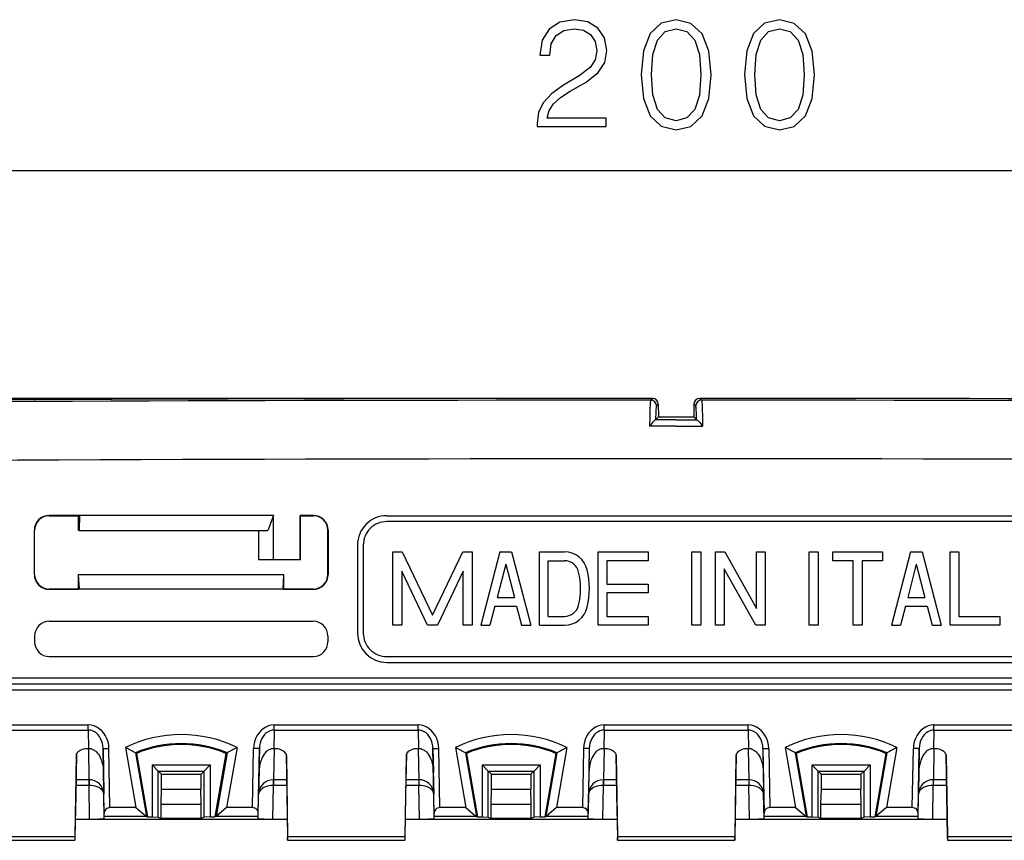
# Model space of a CAD drawing. Extents: x 0 to 420, y 0 to 297.
# Drawn here: x 122 to 145, y 142 to 161 of the extents above; entities that cross this region are included whole.
import ezdxf

# ---------------------------------------------------------------- set-up
doc = ezdxf.new("R2010")
doc.units = 0
doc.layers.get('0').update_dxf_attribs({"linetype": 'CONTINUOUS'})

msp = doc.modelspace()

# ---------------------------------------------------------------- linework, layer by layer
at = {"color": 7}
for p, q in [((72.68428, 157.590805), (202.153915, 157.590805)), ((136.880905, 152.416016), (64.32888, 152.416016)), ((136.840363, 152.374817), (136.880859, 152.416016)), ((136.973618, 152.243896), (137.014099, 152.285095)), ((137.014099, 152.285095), (137.019104, 151.999405)), ((137.824081, 152.285095), (137.819092, 151.999405)), ((137.864563, 152.243896), (137.824081, 152.285095)), ((137.997833, 152.374817), (137.957336, 152.416016)), ((136.952301, 151.931427), (137.019104, 151.999405)), ((137.019104, 151.999405), (137.819092, 151.999405)), ((137.885895, 151.931427), (137.819092, 151.999405)), ((137.419098, 151.782196), (136.816284, 151.782227)), ((137.419098, 151.930359), (136.949738, 151.930359)), ((136.952042, 151.931259), (136.950073, 151.93045)), ((137.419098, 151.930359), (137.888443, 151.930359)), ((137.419098, 151.782196), (138.021912, 151.782227)), ((137.886139, 151.931259), (137.888123, 151.93045)), ((123.169044, 149.749405), (123.163223, 149.755219)), ((123.853233, 149.755219), (123.163223, 149.755219)), ((123.169044, 149.749405), (123.835762, 149.749405)), ((123.853233, 149.755219), (123.835762, 149.749405)), ((123.835762, 149.416077), (123.835762, 149.749405)), ((123.853233, 149.755219), (123.846245, 149.416077)), ((128.269104, 149.755219), (123.853233, 149.755219)), ((128.269104, 149.755219), (128.135757, 149.416077)), ((128.269104, 148.752319), (128.269104, 149.755219)), ((128.878571, 149.749405), (128.869843, 149.755219)), ((128.869843, 148.752319), (128.869843, 149.755219)), ((129.174957, 149.755219), (128.869843, 149.755219)), ((128.878571, 148.749405), (128.878571, 149.749405)), ((128.878571, 149.749405), (129.169144, 149.749405)), ((129.169144, 149.749405), (129.174957, 149.755219)), ((130.841583, 149.749405), (167.016815, 149.749405)), ((167.016815, 149.616074), (130.841583, 149.616074)), ((122.835762, 149.416122), (122.829941, 149.421936)), ((122.829941, 148.410202), (122.829941, 149.421936)), ((122.835762, 148.416016), (122.835762, 149.416122)), ((123.846245, 149.416077), (123.835762, 149.416077)), ((123.846245, 149.416077), (128.135757, 149.416077)), ((127.93576, 148.749405), (127.93576, 149.416077)), ((129.502426, 149.416122), (129.50824, 149.421936)), ((129.502426, 148.416016), (129.502426, 149.416122)), ((129.50824, 149.421936), (129.50824, 148.410202)), ((130.174911, 149.082733), (130.174911, 147.082733)), ((130.308243, 149.082733), (130.308243, 147.082733)), ((130.980469, 147.259552), (130.980469, 148.926208)), ((130.980469, 148.926208), (131.191391, 148.926208)), ((131.191391, 148.926208), (131.880463, 147.490631)), ((131.880463, 147.490631), (132.569534, 148.926208)), ((132.569534, 148.926208), (132.780457, 148.926208)), ((132.780457, 148.926208), (132.780457, 147.259552)), ((133.413788, 148.926208), (132.980469, 147.259552)), ((133.413788, 148.926208), (133.680466, 148.926208)), ((133.680466, 148.926208), (134.1138, 147.259552)), ((134.313797, 147.259552), (134.313797, 148.926208)), ((134.313797, 148.926208), (134.878784, 148.926208)), ((135.647125, 147.259552), (135.647125, 148.926208)), ((135.647125, 148.926208), (136.780457, 148.926208)), ((136.780457, 148.926208), (136.780457, 148.726212)), ((137.780457, 147.259552), (137.780457, 148.926208)), ((137.780457, 148.926208), (137.980469, 148.926208)), ((137.980469, 148.926208), (137.980469, 147.259552)), ((138.313797, 147.259552), (138.313797, 148.926208)), ((138.313797, 148.926208), (138.528412, 148.926208)), ((138.528412, 148.926208), (139.247131, 147.642776)), ((139.247131, 147.642776), (139.247131, 148.926208)), ((139.247131, 148.926208), (139.447128, 148.926208)), ((139.447128, 148.926208), (139.447128, 147.259552)), ((140.447128, 147.259552), (140.447128, 148.926208)), ((140.447128, 148.926208), (140.647125, 148.926208)), ((140.647125, 148.926208), (140.647125, 147.259552)), ((140.980469, 148.726212), (140.980469, 148.926208)), ((140.980469, 148.926208), (142.1138, 148.926208)), ((142.1138, 148.926208), (142.1138, 148.726212)), ((142.747131, 148.926208), (142.313797, 147.259537)), ((142.747131, 148.926208), (143.013794, 148.926208)), ((143.013794, 148.926208), (143.447128, 147.259537)), ((143.647125, 147.259552), (143.647125, 148.926208)), ((143.647125, 148.926208), (143.847137, 148.926208)), ((143.847137, 148.926208), (143.847137, 147.459534)), ((127.93576, 148.749405), (128.269104, 148.752319)), ((128.878571, 148.749405), (127.93576, 148.749405)), ((128.269104, 148.752319), (128.869843, 148.752319)), ((128.878571, 148.749405), (128.869843, 148.752319)), ((133.547134, 148.644226), (133.351776, 147.892883)), ((133.547134, 148.644226), (133.742477, 147.892883)), ((134.513794, 147.459534), (134.513794, 148.726212)), ((134.513794, 148.726212), (134.878784, 148.726212)), ((135.847137, 148.726212), (135.847137, 148.192871)), ((136.780457, 148.726212), (135.847137, 148.726212)), ((141.447128, 148.726212), (140.980469, 148.726212)), ((141.447128, 147.259552), (141.447128, 148.726212)), ((142.1138, 148.726212), (141.647125, 148.726212)), ((141.647125, 148.726212), (141.647125, 147.259552)), ((142.880463, 148.644226), (142.68512, 147.892883)), ((142.880463, 148.644226), (143.075806, 147.892883)), ((122.835762, 148.416016), (122.829941, 148.410202)), ((123.835762, 148.416077), (128.502426, 148.416077)), ((123.853233, 148.07692), (123.835762, 148.416077)), ((123.835762, 148.082733), (123.835762, 148.416077)), ((128.484955, 148.07692), (128.502426, 148.416077)), ((128.502426, 148.082733), (128.502426, 148.416077)), ((129.502426, 148.416016), (129.50824, 148.410202)), ((131.769531, 147.259552), (131.180466, 148.486786)), ((131.180466, 148.486786), (131.180466, 147.259552)), ((132.58046, 148.486786), (131.991394, 147.259552)), ((132.58046, 147.259552), (132.58046, 148.486786)), ((139.232513, 147.259552), (138.513794, 148.542969)), ((138.513794, 148.542969), (138.513794, 147.259552)), ((135.847137, 148.192871), (136.780457, 148.192871)), ((136.780457, 148.192871), (136.780457, 147.992874)), ((123.169044, 148.082733), (123.163223, 148.07692)), ((123.853233, 148.07692), (123.163223, 148.07692)), ((123.169044, 148.082733), (123.835762, 148.082733)), ((123.853233, 148.07692), (123.835762, 148.082733)), ((128.484955, 148.07692), (123.853233, 148.07692)), ((128.484955, 148.07692), (128.502426, 148.082733)), ((129.174957, 148.07692), (128.484955, 148.07692)), ((128.502426, 148.082733), (129.169144, 148.082733)), ((129.169144, 148.082733), (129.174957, 148.07692)), ((136.780457, 147.992874), (135.847137, 147.992874)), ((135.847137, 147.992874), (135.847137, 147.459534)), ((133.351776, 147.892883), (133.742477, 147.892883)), ((142.68512, 147.892883), (143.075806, 147.892883)), ((133.299774, 147.692871), (133.187103, 147.259552)), ((133.299774, 147.692871), (133.794479, 147.692871)), ((133.794479, 147.692871), (133.90715, 147.259552)), ((142.633118, 147.692871), (142.520447, 147.259537)), ((142.633118, 147.692871), (143.127808, 147.692871)), ((143.127808, 147.692871), (143.240479, 147.259537)), ((123.169044, 147.349396), (129.169144, 147.349396)), ((134.513794, 147.459534), (134.878784, 147.459534)), ((135.847137, 147.459534), (136.780457, 147.459534)), ((136.780457, 147.459534), (136.780457, 147.259552)), ((143.847137, 147.459534), (144.780457, 147.459534)), ((144.780457, 147.459534), (144.780457, 147.259552)), ((131.180466, 147.259537), (130.980469, 147.259537)), ((131.991394, 147.259537), (131.769531, 147.259537)), ((132.780457, 147.259552), (132.58046, 147.259552)), ((132.980469, 147.259552), (133.187103, 147.259552)), ((133.90715, 147.259552), (134.1138, 147.259552)), ((134.313797, 147.259552), (134.878784, 147.259552)), ((136.780457, 147.259552), (135.647125, 147.259552)), ((137.980469, 147.259552), (137.780457, 147.259552)), ((138.513794, 147.259552), (138.313797, 147.259552)), ((139.447128, 147.259552), (139.232513, 147.259552)), ((140.647125, 147.259552), (140.447128, 147.259552)), ((141.647125, 147.259552), (141.447128, 147.259552)), ((142.313797, 147.259537), (142.520447, 147.259537)), ((143.240479, 147.259537), (143.447128, 147.259537)), ((144.780457, 147.259552), (143.647125, 147.259552)), ((122.835762, 147.016113), (122.835762, 146.88269)), ((129.502426, 147.016113), (129.502426, 146.88269)), ((123.169044, 146.549408), (129.169144, 146.549408)), ((130.841583, 146.549408), (167.016815, 146.549408)), ((130.841583, 146.416077), (167.016815, 146.416077)), ((105.670845, 146.064545), (137.419098, 146.064545)), ((137.419098, 146.064545), (169.167343, 146.064545)), ((137.419098, 145.785034), (105.102577, 145.785034)), ((137.419098, 145.918365), (105.648399, 145.918365)), ((105.670845, 145.931244), (137.419098, 145.931244)), ((137.419098, 145.931244), (169.167343, 145.931244)), ((169.189789, 145.918365), (137.419098, 145.918365)), ((169.735611, 145.785034), (137.419098, 145.785034)), ((120.781662, 144.993042), (124.056526, 144.993042)), ((120.781662, 144.877579), (124.056526, 144.877579)), ((124.056526, 144.877579), (124.056526, 144.993042)), ((124.056526, 144.877579), (124.063805, 144.454193)), ((128.281662, 144.877579), (128.274384, 144.454193)), ((128.281662, 144.993042), (131.556519, 144.993042)), ((128.281662, 144.877579), (128.281662, 144.993042)), ((128.281662, 144.877579), (131.556519, 144.877579)), ((131.556519, 144.877579), (131.556519, 144.993042)), ((131.556519, 144.877579), (131.563812, 144.454193)), ((135.781662, 144.877579), (135.774384, 144.454193)), ((135.781662, 144.993042), (139.056519, 144.993042)), ((135.781662, 144.877579), (135.781662, 144.993042)), ((135.781662, 144.877579), (139.056519, 144.877579)), ((139.056519, 144.877579), (139.056519, 144.993042)), ((139.056519, 144.877579), (139.063812, 144.454193)), ((143.281662, 144.877579), (143.274384, 144.454193)), ((143.281662, 144.993042), (146.556519, 144.993042)), ((143.281662, 144.877579), (143.281662, 144.993042)), ((143.281662, 144.877579), (146.556519, 144.877579)), ((124.063805, 144.454193), (124.049057, 144.454193)), ((124.058167, 144.454193), (124.070465, 143.749405)), ((124.390656, 144.494125), (124.390617, 144.498291)), ((124.39212, 144.460052), (124.525436, 144.462372)), ((124.39212, 144.460052), (124.40139, 143.921143)), ((124.417908, 142.982758), (124.39212, 144.460052)), ((124.548935, 143.116058), (124.525436, 144.462372)), ((124.900314, 144.481842), (125.13665, 143.116058)), ((127.437881, 144.481842), (127.201538, 143.116058)), ((127.789253, 143.116058), (127.812752, 144.462372)), ((127.946068, 144.460052), (127.812752, 144.462372)), ((127.92028, 142.982758), (127.946068, 144.460052)), ((127.946068, 144.460052), (127.936798, 143.921143)), ((128.280029, 144.454193), (128.267731, 143.749405)), ((128.289139, 144.454193), (128.274384, 144.454193)), ((131.563812, 144.454193), (131.549057, 144.454193)), ((131.558167, 144.454193), (131.570465, 143.749405)), ((131.890656, 144.494125), (131.890625, 144.498291)), ((131.89212, 144.460052), (132.025436, 144.462372)), ((131.89212, 144.460052), (131.901398, 143.921143)), ((131.917908, 142.982758), (131.89212, 144.460052)), ((132.048935, 143.116058), (132.025436, 144.462372)), ((132.400314, 144.481842), (132.636658, 143.116058)), ((134.937881, 144.481842), (134.701538, 143.116058)), ((135.312744, 144.462372), (135.289246, 143.116058)), ((135.446075, 144.460052), (135.312744, 144.462372)), ((135.446075, 144.460052), (135.420288, 142.982758)), ((135.446075, 144.460052), (135.436798, 143.921143)), ((135.780029, 144.454193), (135.767731, 143.749405)), ((135.789139, 144.454193), (135.774384, 144.454193)), ((139.063812, 144.454193), (139.049057, 144.454193)), ((139.058167, 144.454193), (139.070465, 143.749405)), ((139.390656, 144.494125), (139.390625, 144.498291)), ((139.39212, 144.460052), (139.525436, 144.462372)), ((139.39212, 144.460052), (139.401398, 143.921143)), ((139.39212, 144.460052), (139.417908, 142.982758)), ((139.525436, 144.462372), (139.548935, 143.116058)), ((139.900314, 144.481842), (140.136658, 143.116058)), ((142.437881, 144.481842), (142.201538, 143.116058)), ((142.789246, 143.116058), (142.812744, 144.462372)), ((142.946075, 144.460052), (142.812744, 144.462372)), ((142.920288, 142.982758), (142.946075, 144.460052)), ((142.946075, 144.460052), (142.936798, 143.921143)), ((143.280029, 144.454193), (143.267731, 143.749405)), ((143.289139, 144.454193), (143.274384, 144.454193)), ((123.779655, 144.299988), (123.752426, 142.461563)), ((123.787178, 144.335052), (123.771111, 143.416077)), ((125.127701, 144.361572), (125.378143, 142.914291)), ((125.152428, 144.347992), (125.127701, 144.361572)), ((125.152428, 144.347992), (125.402428, 142.903259)), ((127.18576, 144.347992), (126.93576, 142.903259)), ((127.210487, 144.361572), (126.960045, 142.914291)), ((127.18576, 144.347992), (127.210487, 144.361572)), ((128.55101, 144.335052), (128.567078, 143.416077)), ((128.558533, 144.299988), (128.585754, 142.461563)), ((131.279663, 144.299988), (131.252426, 142.461563)), ((131.28717, 144.335052), (131.271118, 143.416077)), ((132.627701, 144.361572), (132.878143, 142.914291)), ((132.652435, 144.347992), (132.627701, 144.361572)), ((132.652435, 144.347992), (132.902435, 142.903259)), ((134.68576, 144.347992), (134.43576, 142.903259)), ((134.71048, 144.361572), (134.460052, 142.914291)), ((134.68576, 144.347992), (134.71048, 144.361572)), ((136.05101, 144.335052), (136.067078, 143.416077)), ((136.058533, 144.299988), (136.085754, 142.461563)), ((138.779663, 144.299988), (138.752426, 142.461563)), ((138.78717, 144.335052), (138.771118, 143.416077)), ((140.127701, 144.361572), (140.378143, 142.914291)), ((140.152435, 144.347992), (140.127701, 144.361572)), ((140.152435, 144.347992), (140.402435, 142.903259)), ((142.18576, 144.347992), (141.93576, 142.903259)), ((142.21048, 144.361572), (141.960052, 142.914291)), ((142.18576, 144.347992), (142.21048, 144.361572)), ((143.55101, 144.335052), (143.567078, 143.416077)), ((143.558533, 144.299988), (143.585754, 142.461563)), ((124.39991, 143.963501), (124.409363, 143.42189)), ((125.508377, 144.085129), (125.508377, 142.903259)), ((125.508377, 144.085129), (126.829819, 144.085129)), ((125.508377, 144.085129), (125.646423, 143.947083)), ((125.646423, 142.9021), (125.646423, 143.947083)), ((125.646423, 143.947083), (125.719772, 143.873718)), ((125.646423, 143.947083), (126.691772, 143.947083)), ((126.691772, 143.947083), (126.618416, 143.873718)), ((126.829819, 144.085129), (126.691772, 143.947083)), ((126.691772, 142.9021), (126.691772, 143.947083)), ((126.829819, 144.085129), (126.829819, 142.903259)), ((127.938278, 143.963287), (127.928833, 143.42189)), ((131.899902, 143.963501), (131.909363, 143.42189)), ((133.008377, 144.085129), (133.008377, 142.903259)), ((133.008377, 144.085129), (134.329819, 144.085129)), ((133.008377, 144.085129), (133.146423, 143.947083)), ((133.146423, 142.9021), (133.146423, 143.947083)), ((133.146423, 143.947083), (133.219772, 143.873718)), ((133.146423, 143.947083), (134.191772, 143.947083)), ((134.191772, 143.947083), (134.118408, 143.873718)), ((134.329819, 144.085129), (134.191772, 143.947083)), ((134.191772, 142.9021), (134.191772, 143.947083)), ((134.329819, 144.085129), (134.329819, 142.903259)), ((135.438278, 143.963287), (135.428833, 143.42189)), ((139.399902, 143.963501), (139.409363, 143.42189)), ((140.508377, 144.085129), (140.508377, 142.903259)), ((140.508377, 144.085129), (141.829819, 144.085129)), ((140.508377, 144.085129), (140.646423, 143.947083)), ((140.646423, 142.9021), (140.646423, 143.947083)), ((140.646423, 143.947083), (140.719772, 143.873718)), ((140.646423, 143.947083), (141.691772, 143.947083)), ((141.691772, 143.947083), (141.618408, 143.873718)), ((141.829819, 144.085129), (141.691772, 143.947083)), ((141.691772, 142.9021), (141.691772, 143.947083)), ((141.829819, 144.085129), (141.829819, 142.903259)), ((142.938278, 143.963287), (142.928833, 143.42189)), ((124.070465, 143.749405), (123.776939, 143.749405)), ((124.072502, 143.749405), (124.072502, 143.616058)), ((125.719772, 143.873718), (126.618416, 143.873718)), ((128.561249, 143.749405), (128.262161, 143.749405)), ((128.265686, 143.749405), (128.265686, 143.616058)), ((131.570465, 143.749405), (131.276947, 143.749405)), ((131.57251, 143.749405), (131.57251, 143.616058)), ((133.219772, 143.873718), (134.118408, 143.873718)), ((136.061249, 143.749405), (135.762161, 143.749405)), ((135.765686, 143.749405), (135.765686, 143.616058)), ((139.076035, 143.749405), (138.776947, 143.749405)), ((139.07251, 143.749405), (139.07251, 143.616058)), ((140.719772, 143.873718), (141.618408, 143.873718)), ((143.265686, 143.749405), (143.265686, 143.616058)), ((143.561249, 143.749405), (143.267731, 143.749405)), ((124.072502, 143.616058), (123.774612, 143.616058)), ((124.078262, 143.616104), (124.072502, 143.616058)), ((124.085762, 142.856293), (124.072502, 143.616058)), ((125.712463, 143.191071), (125.721504, 143.536407)), ((125.721504, 143.536407), (126.616684, 143.536407)), ((126.625732, 143.191071), (126.616684, 143.536407)), ((128.252426, 142.856293), (128.265686, 143.616058)), ((128.265686, 143.616058), (128.259918, 143.616104)), ((128.563583, 143.616058), (128.265686, 143.616058)), ((131.57251, 143.616058), (131.274612, 143.616058)), ((131.578262, 143.616104), (131.57251, 143.616058)), ((131.585754, 142.856293), (131.57251, 143.616058)), ((133.212463, 143.191071), (133.221497, 143.536407)), ((133.221497, 143.536407), (134.116684, 143.536407)), ((134.125732, 143.191071), (134.116684, 143.536407)), ((135.752426, 142.856293), (135.765686, 143.616058)), ((135.765686, 143.616058), (135.759918, 143.616104)), ((136.063583, 143.616058), (135.765686, 143.616058)), ((139.07251, 143.616058), (138.774612, 143.616058)), ((139.07251, 143.616058), (139.078262, 143.616104)), ((139.085754, 142.856293), (139.07251, 143.616058)), ((140.712463, 143.191071), (140.721497, 143.536407)), ((140.721497, 143.536407), (141.616684, 143.536407)), ((141.625732, 143.191071), (141.616684, 143.536407)), ((143.252426, 142.856293), (143.265686, 143.616058)), ((143.259918, 143.616104), (143.265686, 143.616058)), ((143.563583, 143.616058), (143.265686, 143.616058)), ((123.770828, 143.416077), (123.753639, 142.435837)), ((124.407982, 143.445953), (124.409271, 143.42189)), ((124.419098, 142.859192), (124.409271, 143.42189)), ((127.919098, 142.859192), (127.928917, 143.42189)), ((128.567368, 143.416077), (128.584549, 142.435837)), ((131.270828, 143.416077), (131.253632, 142.435837)), ((131.90799, 143.445953), (131.909271, 143.42189)), ((131.919098, 142.859192), (131.909271, 143.42189)), ((135.419098, 142.859192), (135.428925, 143.42189)), ((136.067368, 143.416077), (136.084549, 142.435837)), ((138.770828, 143.416077), (138.753632, 142.435837)), ((139.419098, 142.859192), (139.409271, 143.42189)), ((142.919098, 142.859192), (142.928925, 143.42189)), ((142.930206, 143.445953), (142.928925, 143.42189)), ((143.567368, 143.416077), (143.584549, 142.435837)), ((125.13665, 143.116058), (124.548935, 143.116058)), ((125.13665, 143.116058), (125.376328, 142.914307)), ((125.712463, 142.86908), (125.712463, 143.191071)), ((125.712463, 143.191071), (126.625732, 143.191071)), ((126.625732, 142.86908), (126.625732, 143.191071)), ((127.201538, 143.116058), (126.961868, 142.914307)), ((127.789253, 143.116058), (127.201538, 143.116058)), ((132.636658, 143.116058), (132.048935, 143.116058)), ((132.636658, 143.116058), (132.876328, 142.914307)), ((133.212463, 142.86908), (133.212463, 143.191071)), ((133.212463, 143.191071), (134.125732, 143.191071)), ((134.125732, 142.86908), (134.125732, 143.191071)), ((134.701538, 143.116058), (134.461868, 142.914307)), ((135.289246, 143.116058), (134.701538, 143.116058)), ((140.136658, 143.116058), (139.548935, 143.116058)), ((140.136658, 143.116058), (140.376328, 142.914307)), ((140.712463, 142.86908), (140.712463, 143.191071)), ((140.712463, 143.191071), (141.625732, 143.191071)), ((141.625732, 142.86908), (141.625732, 143.191071)), ((142.201538, 143.116058), (141.961868, 142.914307)), ((142.789246, 143.116058), (142.201538, 143.116058)), ((128.577423, 142.842178), (123.760765, 142.842178)), ((123.761009, 142.856293), (124.085762, 142.856293)), ((124.419098, 142.914307), (124.417908, 142.982758)), ((124.419098, 142.859192), (124.419098, 142.914307)), ((125.376328, 142.914307), (124.419098, 142.914307)), ((125.378143, 142.914291), (125.376328, 142.914307)), ((125.378143, 142.914291), (125.402428, 142.903259)), ((125.402428, 142.903259), (125.508377, 142.903259)), ((125.508377, 142.903259), (125.646423, 142.9021)), ((125.646423, 142.9021), (125.712463, 142.86908)), ((126.625732, 142.86908), (125.712463, 142.86908)), ((126.691772, 142.9021), (126.625732, 142.86908)), ((126.829819, 142.903259), (126.691772, 142.9021)), ((126.829819, 142.903259), (126.93576, 142.903259)), ((126.960045, 142.914291), (126.93576, 142.903259)), ((126.960045, 142.914291), (126.961868, 142.914307)), ((127.919098, 142.914307), (126.961868, 142.914307)), ((127.919098, 142.914307), (127.92028, 142.982758)), ((127.919098, 142.859192), (127.919098, 142.914307)), ((128.252426, 142.856293), (128.577179, 142.856293)), ((136.077423, 142.842178), (131.260773, 142.842178)), ((131.261017, 142.856293), (131.585754, 142.856293)), ((131.919098, 142.914307), (131.917908, 142.982758)), ((131.919098, 142.859192), (131.919098, 142.914307)), ((132.876328, 142.914307), (131.919098, 142.914307)), ((132.878143, 142.914291), (132.876328, 142.914307)), ((132.878143, 142.914291), (132.902435, 142.903259)), ((132.902435, 142.903259), (133.008377, 142.903259)), ((133.008377, 142.903259), (133.146423, 142.9021)), ((133.146423, 142.9021), (133.212463, 142.86908)), ((134.125732, 142.86908), (133.212463, 142.86908)), ((134.191772, 142.9021), (134.125732, 142.86908)), ((134.329819, 142.903259), (134.191772, 142.9021)), ((134.329819, 142.903259), (134.43576, 142.903259)), ((134.460052, 142.914291), (134.43576, 142.903259)), ((134.460052, 142.914291), (134.461868, 142.914307)), ((135.419098, 142.914307), (134.461868, 142.914307)), ((135.419098, 142.914307), (135.420288, 142.982758)), ((135.419098, 142.859192), (135.419098, 142.914307)), ((135.752426, 142.856293), (136.077179, 142.856293)), ((143.577423, 142.842178), (138.760773, 142.842178)), ((138.761017, 142.856293), (139.085754, 142.856293)), ((139.419098, 142.914307), (139.417908, 142.982758)), ((140.376328, 142.914307), (139.419098, 142.914307)), ((139.419098, 142.859192), (139.419098, 142.914307)), ((140.378143, 142.914291), (140.376328, 142.914307)), ((140.378143, 142.914291), (140.402435, 142.903259)), ((140.402435, 142.903259), (140.508377, 142.903259)), ((140.508377, 142.903259), (140.646423, 142.9021)), ((140.646423, 142.9021), (140.712463, 142.86908)), ((141.625732, 142.86908), (140.712463, 142.86908)), ((141.691772, 142.9021), (141.625732, 142.86908)), ((141.829819, 142.903259), (141.691772, 142.9021)), ((141.829819, 142.903259), (141.93576, 142.903259)), ((141.960052, 142.914291), (141.93576, 142.903259)), ((141.960052, 142.914291), (141.961868, 142.914307)), ((142.919098, 142.914307), (141.961868, 142.914307)), ((142.919098, 142.914307), (142.920288, 142.982758)), ((142.919098, 142.859192), (142.919098, 142.914307)), ((143.252426, 142.856293), (143.577179, 142.856293)), ((121.085754, 142.372665), (123.752434, 142.372665)), ((121.085762, 142.461563), (123.752426, 142.461563)), ((121.085762, 142.372925), (123.752426, 142.372925)), ((123.752426, 142.461563), (123.752426, 142.372925)), ((123.753639, 142.435837), (123.752426, 142.372742)), ((128.585754, 142.373154), (128.584549, 142.435837)), ((128.585754, 142.461563), (131.252426, 142.461563)), ((128.585754, 142.461563), (128.585754, 142.372925)), ((128.585754, 142.372925), (131.252426, 142.372925)), ((128.585754, 142.372665), (131.252441, 142.372665)), ((131.252426, 142.461563), (131.252426, 142.372925)), ((131.253632, 142.435837), (131.252426, 142.372742)), ((136.085754, 142.373154), (136.084549, 142.435837)), ((136.085754, 142.461563), (138.752426, 142.461563)), ((136.085754, 142.461563), (136.085754, 142.372925)), ((136.085754, 142.372925), (138.752426, 142.372925)), ((136.085754, 142.372665), (138.752441, 142.372665)), ((138.752426, 142.461563), (138.752426, 142.372925)), ((138.752441, 142.373154), (138.753632, 142.435837)), ((143.584549, 142.435837), (143.585754, 142.372742)), ((143.585754, 142.461563), (146.252426, 142.461563)), ((143.585754, 142.461563), (143.585754, 142.372925)), ((143.585754, 142.372925), (146.252426, 142.372925)), ((143.585754, 142.372665), (146.252441, 142.372665))]:
    msp.add_line(p, q, dxfattribs=at)
for points in [[(134.262634, 158.590805), (135.83078, 158.590805), (135.83078, 158.785522), (134.488632, 158.785522), (134.530365, 158.955902), (134.634674, 159.112366), (134.791138, 159.254929), (135.010193, 159.397491), (135.371796, 159.602631), (135.649963, 159.818207), (135.796005, 160.047699), (135.844681, 160.318909), (135.792526, 160.607498), (135.643021, 160.830032), (135.410049, 160.969116), (135.107544, 161.021271), (134.777222, 160.965637), (134.533844, 160.809174), (134.377365, 160.558823), (134.318268, 160.2146), (134.547745, 160.2146), (134.58252, 160.475372), (134.690308, 160.663132), (134.864166, 160.774399), (135.100586, 160.816116), (135.312698, 160.781342), (135.47612, 160.68399), (135.57695, 160.524048), (135.615204, 160.311951), (135.57695, 160.106812), (135.465683, 159.932953), (135.211853, 159.745193), (134.857208, 159.533081), (134.592941, 159.341858), (134.405182, 159.140182), (134.293915, 158.917648), (134.259155, 158.663818)], [(136.622849, 159.77301), (136.675003, 159.230591), (136.828003, 158.837677), (137.078339, 158.601242), (137.419098, 158.521271), (137.756378, 158.597763), (138.010193, 158.837677), (138.163177, 159.227112), (138.218811, 159.769531), (138.163177, 160.308472), (138.010193, 160.701385), (137.756378, 160.93782), (137.419098, 161.021271), (137.078339, 160.941299), (136.828003, 160.704865), (136.675003, 160.311951)], [(138.972641, 159.77301), (139.024796, 159.230591), (139.177795, 158.837677), (139.428131, 158.601242), (139.76889, 158.521271), (140.106171, 158.597763), (140.359985, 158.837677), (140.51297, 159.227112), (140.568604, 159.769531), (140.51297, 160.308472), (140.359985, 160.701385), (140.106171, 160.93782), (139.76889, 161.021271), (139.428131, 160.941299), (139.177795, 160.704865), (139.024796, 160.311951)], [(136.859283, 159.77301), (136.890579, 160.231979), (136.994904, 160.558823), (137.168747, 160.750061), (137.419098, 160.816116), (137.66597, 160.750061), (137.843292, 160.558823), (137.947601, 160.231979), (137.982376, 159.77301), (137.947601, 159.307083), (137.843292, 158.983719), (137.66597, 158.789001), (137.419098, 158.72641), (137.168747, 158.789001), (136.994904, 158.983719), (136.890579, 159.310562)], [(139.209076, 159.77301), (139.240372, 160.231979), (139.344696, 160.558823), (139.518539, 160.750061), (139.76889, 160.816116), (140.015762, 160.750061), (140.193085, 160.558823), (140.297394, 160.231979), (140.332169, 159.77301), (140.297394, 159.307083), (140.193085, 158.983719), (140.015762, 158.789001), (139.76889, 158.72641), (139.518539, 158.789001), (139.344696, 158.983719), (139.240372, 159.310562)]]:
    msp.add_lwpolyline(points, close=True, dxfattribs=at)
for points in [[(136.840363, 152.374817), (136.839233, 152.373001), (136.837006, 152.366272), (136.834869, 152.355499), (136.830902, 152.322205), (136.826614, 152.260925), (136.823044, 152.180115), (136.818542, 151.999039), (136.816284, 151.782227)], [(136.973618, 152.243896), (136.970474, 152.236954), (136.967484, 152.222717), (136.964661, 152.201263), (136.962036, 152.172729), (136.95961, 152.137283), (136.957428, 152.095154), (136.95546, 152.0466), (136.953751, 151.991913), (136.952301, 151.931427)], [(137.885895, 151.931427), (137.884445, 151.991913), (137.882736, 152.0466), (137.880768, 152.095154), (137.878586, 152.137283), (137.87616, 152.172729), (137.873535, 152.201263), (137.870712, 152.222717), (137.867722, 152.236954), (137.864578, 152.243896)], [(137.997833, 152.374817), (137.998962, 152.373001), (138.00119, 152.366272), (138.003311, 152.355499), (138.007278, 152.322205), (138.011581, 152.260925), (138.015152, 152.180115), (138.019653, 151.999039), (138.021912, 151.782227)], [(136.949738, 151.930374), (136.945587, 151.92865), (136.933411, 151.920578), (136.909164, 151.899002), (136.881073, 151.868637), (136.857468, 151.839722), (136.83345, 151.807251), (136.816284, 151.782227)], [(137.888443, 151.930374), (137.892593, 151.92865), (137.904785, 151.920578), (137.929031, 151.899002), (137.957123, 151.868637), (137.980713, 151.839722), (138.00473, 151.807251), (138.021912, 151.782227)], [(124.525436, 144.462372), (124.519455, 144.538239), (124.504272, 144.612427), (124.480209, 144.683441), (124.447708, 144.749878), (124.407455, 144.810425), (124.360245, 144.863861), (124.307022, 144.909119), (124.24884, 144.945282), (124.186859, 144.971649), (124.12233, 144.987671), (124.056534, 144.993042)], [(124.392136, 144.460052), (124.387756, 144.519653), (124.376816, 144.577972), (124.359543, 144.633789), (124.336258, 144.686035), (124.307419, 144.733673), (124.273636, 144.775696), (124.235565, 144.81131), (124.193954, 144.839813), (124.149643, 144.860596), (124.103531, 144.873276), (124.056534, 144.877579)], [(128.281677, 144.993057), (128.215866, 144.987671), (128.151337, 144.971649), (128.089371, 144.945282), (128.031174, 144.909119), (127.977951, 144.863861), (127.93074, 144.810425), (127.890488, 144.749893), (127.858002, 144.683441), (127.833923, 144.612427), (127.818741, 144.538239), (127.812759, 144.462372)], [(128.281662, 144.877594), (128.23465, 144.873276), (128.188522, 144.860596), (128.144241, 144.839813), (128.102615, 144.811325), (128.064545, 144.775696), (128.030762, 144.733673), (128.001938, 144.68605), (127.978653, 144.633804), (127.961365, 144.577972), (127.950424, 144.519653), (127.94606, 144.460052)], [(132.025436, 144.462372), (132.019455, 144.538239), (132.004257, 144.612427), (131.980194, 144.683441), (131.947708, 144.749878), (131.907455, 144.810425), (131.860245, 144.863861), (131.807022, 144.909119), (131.748825, 144.945282), (131.686844, 144.971649), (131.62233, 144.987671), (131.556519, 144.993042)], [(131.89212, 144.460052), (131.887741, 144.519653), (131.876816, 144.577972), (131.859543, 144.633789), (131.836243, 144.686035), (131.807419, 144.733673), (131.773636, 144.775696), (131.73555, 144.81131), (131.693954, 144.839813), (131.649643, 144.860596), (131.603531, 144.873276), (131.556519, 144.877579)], [(135.781677, 144.993057), (135.715866, 144.987671), (135.651337, 144.971649), (135.589371, 144.945282), (135.531174, 144.909119), (135.477951, 144.863861), (135.43074, 144.810425), (135.390488, 144.749893), (135.358002, 144.683441), (135.333923, 144.612427), (135.318741, 144.538239), (135.312759, 144.462372)], [(135.781662, 144.877594), (135.734665, 144.873276), (135.688553, 144.860596), (135.644241, 144.839813), (135.602646, 144.811325), (135.56456, 144.775696), (135.530777, 144.733673), (135.501938, 144.68605), (135.478653, 144.633804), (135.46138, 144.577972), (135.450439, 144.519653), (135.446075, 144.460052)], [(139.525436, 144.462372), (139.519455, 144.538239), (139.504272, 144.612427), (139.480194, 144.683441), (139.447708, 144.749893), (139.407455, 144.810425), (139.360245, 144.863861), (139.307022, 144.909119), (139.248825, 144.945282), (139.186859, 144.971649), (139.12233, 144.987671), (139.056519, 144.993057)], [(139.39212, 144.460052), (139.387756, 144.519653), (139.376816, 144.577972), (139.359543, 144.633804), (139.336258, 144.68605), (139.307419, 144.733673), (139.273636, 144.775696), (139.23555, 144.811325), (139.193954, 144.839813), (139.149643, 144.860596), (139.103531, 144.873276), (139.056534, 144.877594)], [(143.281662, 144.993042), (143.215866, 144.987671), (143.151321, 144.971649), (143.08934, 144.945282), (143.031174, 144.909119), (142.977936, 144.863861), (142.930725, 144.810425), (142.890472, 144.749878), (142.857986, 144.683441), (142.833908, 144.612427), (142.818741, 144.538239), (142.812759, 144.462372)], [(143.281662, 144.877579), (143.23465, 144.873276), (143.188538, 144.860596), (143.144241, 144.839813), (143.102615, 144.81131), (143.06456, 144.775696), (143.030762, 144.733673), (143.001938, 144.686035), (142.978653, 144.633789), (142.961365, 144.577972), (142.950424, 144.519653), (142.94606, 144.460052)], [(124.049057, 144.454193), (124.011032, 144.452621), (123.97374, 144.447937), (123.937912, 144.440247), (123.904312, 144.429703), (123.873611, 144.416519), (123.84642, 144.400955), (123.823318, 144.383347), (123.804764, 144.364044), (123.791122, 144.343414), (123.7827, 144.32193), (123.779663, 144.299988)], [(124.125496, 144.44754), (124.141663, 144.443268), (124.157372, 144.437653), (124.173874, 144.430145), (124.189636, 144.421356), (124.208359, 144.408783), (124.225891, 144.394745), (124.242371, 144.379425), (124.257668, 144.363174), (124.284836, 144.328735), (124.307739, 144.292999), (124.327461, 144.255829), (124.34436, 144.217651), (124.355362, 144.188507), (124.365028, 144.159042), (124.380684, 144.099289), (124.391541, 144.040527), (124.398407, 143.981079), (124.40139, 143.921143)], [(128.212692, 144.44754), (128.196533, 144.443268), (128.180817, 144.437653), (128.164322, 144.430145), (128.14856, 144.421356), (128.129837, 144.408783), (128.112305, 144.394745), (128.095825, 144.379425), (128.080521, 144.363174), (128.05336, 144.328735), (128.030457, 144.292999), (128.010727, 144.255829), (127.993828, 144.217651), (127.982834, 144.188507), (127.97316, 144.159042), (127.957504, 144.099289), (127.946648, 144.040527), (127.939781, 143.981079), (127.936798, 143.921143)], [(128.558533, 144.299988), (128.555496, 144.32193), (128.547073, 144.343414), (128.533432, 144.364044), (128.514877, 144.383347), (128.491776, 144.400955), (128.464584, 144.416519), (128.433884, 144.429703), (128.400284, 144.440247), (128.364456, 144.447937), (128.327164, 144.452621), (128.289139, 144.454193)], [(131.549057, 144.454193), (131.511032, 144.452621), (131.47374, 144.447937), (131.437912, 144.440247), (131.404312, 144.429703), (131.373611, 144.416519), (131.34642, 144.400955), (131.323318, 144.383347), (131.304764, 144.364044), (131.291122, 144.343414), (131.2827, 144.32193), (131.279663, 144.299988)], [(131.625488, 144.44754), (131.641663, 144.443268), (131.657379, 144.437653), (131.673874, 144.430145), (131.689636, 144.421356), (131.708359, 144.408783), (131.725891, 144.394745), (131.742371, 144.379425), (131.75766, 144.363174), (131.784836, 144.328735), (131.807739, 144.292999), (131.827454, 144.255829), (131.84436, 144.217651), (131.855362, 144.188507), (131.865021, 144.159042), (131.880676, 144.099289), (131.891541, 144.040527), (131.898407, 143.981079), (131.901398, 143.921143)], [(135.712692, 144.44754), (135.696533, 144.443268), (135.680817, 144.437653), (135.664322, 144.430145), (135.64856, 144.421356), (135.629837, 144.408783), (135.612305, 144.394745), (135.595825, 144.379425), (135.580521, 144.363174), (135.55336, 144.328735), (135.530457, 144.292999), (135.510727, 144.255829), (135.493835, 144.217651), (135.482834, 144.188507), (135.47316, 144.159042), (135.457504, 144.099289), (135.446655, 144.040527), (135.439789, 143.981079), (135.436798, 143.921143)], [(136.058533, 144.299988), (136.055496, 144.32193), (136.047073, 144.343414), (136.033432, 144.364044), (136.014877, 144.383347), (135.991776, 144.400955), (135.964584, 144.416519), (135.933884, 144.429703), (135.900284, 144.440247), (135.864456, 144.447937), (135.827164, 144.452621), (135.789139, 144.454193)], [(139.049057, 144.454193), (139.011032, 144.452621), (138.97374, 144.447937), (138.937912, 144.440247), (138.904312, 144.429703), (138.873611, 144.416519), (138.84642, 144.400955), (138.823318, 144.383347), (138.804764, 144.364044), (138.791122, 144.343414), (138.7827, 144.32193), (138.779663, 144.299988)], [(139.125488, 144.44754), (139.141663, 144.443268), (139.157379, 144.437653), (139.173874, 144.430145), (139.189636, 144.421356), (139.208359, 144.408783), (139.225891, 144.394745), (139.242371, 144.379425), (139.25766, 144.363174), (139.284836, 144.328735), (139.307739, 144.292999), (139.327454, 144.255829), (139.34436, 144.217651), (139.355362, 144.188507), (139.365021, 144.159042), (139.380676, 144.099289), (139.391541, 144.040527), (139.398407, 143.981079), (139.401398, 143.921143)], [(143.212692, 144.44754), (143.196533, 144.443268), (143.180817, 144.437653), (143.164322, 144.430145), (143.14856, 144.421356), (143.129837, 144.408783), (143.112305, 144.394745), (143.095825, 144.379425), (143.080521, 144.363174), (143.05336, 144.328735), (143.030457, 144.292999), (143.010727, 144.255829), (142.993835, 144.217651), (142.982834, 144.188507), (142.97316, 144.159042), (142.957504, 144.099289), (142.946655, 144.040527), (142.939789, 143.981079), (142.936798, 143.921143)], [(143.558533, 144.299988), (143.555496, 144.32193), (143.547073, 144.343414), (143.533432, 144.364044), (143.514877, 144.383347), (143.491776, 144.400955), (143.464584, 144.416519), (143.433884, 144.429703), (143.400284, 144.440247), (143.364456, 144.447937), (143.327164, 144.452621), (143.289139, 144.454193)], [(124.409286, 143.42189), (124.405457, 143.449982), (124.395096, 143.477386), (124.378357, 143.503571), (124.355606, 143.52803), (124.327286, 143.550247), (124.293991, 143.569794), (124.256332, 143.586288), (124.215073, 143.599396), (124.171066, 143.608841), (124.125153, 143.614441), (124.078262, 143.616119)], [(128.259933, 143.616119), (128.213043, 143.614456), (128.16713, 143.608841), (128.123123, 143.599396), (128.081879, 143.586288), (128.04422, 143.569794), (128.01091, 143.550262), (127.98259, 143.52803), (127.959854, 143.503586), (127.943115, 143.477386), (127.932739, 143.449982), (127.928925, 143.42189)], [(131.909271, 143.42189), (131.905441, 143.449982), (131.895081, 143.477386), (131.878342, 143.503571), (131.855606, 143.52803), (131.827286, 143.550247), (131.793976, 143.569794), (131.756317, 143.586288), (131.715073, 143.599396), (131.671066, 143.608841), (131.625137, 143.614441), (131.578262, 143.616119)], [(135.759933, 143.616119), (135.713043, 143.614456), (135.66713, 143.608841), (135.623123, 143.599396), (135.581879, 143.586288), (135.54422, 143.569794), (135.51091, 143.550262), (135.48259, 143.52803), (135.459854, 143.503586), (135.443115, 143.477386), (135.432739, 143.449982), (135.428925, 143.42189)], [(139.409271, 143.42189), (139.405457, 143.449982), (139.395081, 143.477386), (139.378342, 143.503586), (139.355606, 143.52803), (139.327286, 143.550262), (139.293976, 143.569794), (139.256317, 143.586288), (139.215073, 143.599396), (139.171066, 143.608841), (139.125153, 143.614456), (139.078262, 143.616119)], [(143.259918, 143.616119), (143.213028, 143.614441), (143.16713, 143.608841), (143.123108, 143.599396), (143.081863, 143.586288), (143.044205, 143.569794), (143.010895, 143.550247), (142.982574, 143.52803), (142.959824, 143.503571), (142.9431, 143.477386), (142.932724, 143.449982), (142.928909, 143.42189)]]:
    msp.add_lwpolyline(points, dxfattribs=at)
for centre, radius, start, end in [((137.419098, -3181.250732), 3333.666766, 90.009251, 90.973981), ((137.419098, -3181.250732), 3333.625564, 90.009947, 90.973987), ((136.840195, 152.241364), 0.133453, 1.083609, 89.926339), ((136.880905, 152.282806), 0.13322, 0.98721, 90.021688), ((137.957275, 152.282806), 0.13322, 89.97831, 179.012783), ((137.998001, 152.241364), 0.133453, 90.073659, 178.916395), ((137.419098, -3181.250732), 3333.666766, 89.026024, 89.990748), ((137.419098, -3181.250732), 3333.625564, 89.026011, 89.990051), ((137.419098, -3181.250732), 3332.293043, 88.97029, 91.029715), ((123.163208, 149.421967), 0.333258, 89.996041, 180.003957), ((123.169022, 149.416138), 0.333258, 89.996048, 180.003943), ((129.169159, 149.416138), 0.333258, 359.996051, 90.00395), ((129.174988, 149.421967), 0.333258, 359.996042, 90.00395), ((130.841583, 149.082733), 0.666667, 90.000003, 180.000005), ((130.841583, 149.082733), 0.533333, 90.000003, 180.000005), ((134.878784, 148.392883), 0.533333, 13.313391, 90.000003), ((134.878784, 148.392883), 0.333333, 13.313391, 90.000003), ((123.163208, 148.410187), 0.333258, 179.996043, 270.003952), ((123.169022, 148.416), 0.333258, 179.996057, 270.003952), ((129.169159, 148.416), 0.333258, 269.99605, 0.003949), ((129.174988, 148.410187), 0.333258, 269.99605, 0.003958), ((133.611023, 148.09288), 1.636111, 346.686609, 13.313391), ((133.611023, 148.09288), 1.836111, 346.686609, 13.313391), ((134.878784, 147.792877), 0.333333, 269.999997, 346.686609), ((134.878784, 147.792877), 0.533333, 269.999997, 346.686609), ((123.169022, 147.016144), 0.333258, 89.996041, 180.003957), ((129.169174, 147.016144), 0.333258, 359.996048, 90.003957), ((130.841583, 147.082733), 0.666667, 180.000005, 269.999997), ((130.841583, 147.082733), 0.533333, 179.999995, 269.999997), ((123.169022, 146.88266), 0.333258, 179.996043, 270.003959), ((129.169174, 146.88266), 0.333258, 269.996043, 0.003952), ((126.169098, 141.882736), 2.892268, 63.980233, 116.019765), ((133.669098, 141.882736), 2.892268, 63.980233, 116.019765), ((141.169098, 141.882736), 2.892268, 63.980233, 116.019765), ((124.063713, 144.163651), 0.290542, 77.722799, 89.981506), ((120.749268, 136.357788), 9.123127, 61.319382, 62.934948), ((126.169098, 141.882736), 2.688714, 67.212142, 112.787863), ((126.169098, 141.882736), 2.666667, 67.588868, 112.41113), ((131.588928, 136.357788), 9.123127, 117.065057, 118.680616), ((128.274475, 144.163651), 0.290542, 90.018492, 102.277206), ((131.563721, 144.163651), 0.290542, 77.722799, 89.981506), ((128.249268, 136.357788), 9.123127, 61.319382, 62.934948), ((133.669098, 141.882736), 2.688714, 67.212142, 112.787863), ((133.669098, 141.882736), 2.666667, 67.588868, 112.41113), ((139.088928, 136.357788), 9.123127, 117.065057, 118.680616), ((135.774475, 144.163651), 0.290542, 90.018492, 102.277206), ((139.063721, 144.163651), 0.290542, 77.722799, 89.981506), ((135.749268, 136.357788), 9.123127, 61.319382, 62.934948), ((141.169098, 141.882736), 2.688714, 67.212142, 112.787863), ((141.169098, 141.882736), 2.666667, 67.588868, 112.41113), ((146.588928, 136.357788), 9.123127, 117.065057, 118.680616), ((143.274475, 144.163651), 0.290542, 90.018492, 102.277206), ((124.076019, 143.416016), 0.333396, 1.010443, 90.954276), ((121.560104, 143.651108), 2.518168, 359.203702, 2.231189), ((119.474907, 143.687195), 6.248244, 358.617211, 1.710878), ((132.863434, 143.687195), 6.248393, 178.289152, 181.382753), ((128.262177, 143.416016), 0.333395, 90.001826, 178.989738), ((130.778076, 143.651108), 2.518164, 177.768801, 180.796299), ((131.576019, 143.416016), 0.333396, 1.010443, 90.954276), ((129.060104, 143.651108), 2.518168, 359.203702, 2.231189), ((126.974907, 143.687195), 6.248244, 358.617211, 1.710878), ((140.363434, 143.687195), 6.248393, 178.289152, 181.382753), ((135.762177, 143.416016), 0.333395, 90.001826, 178.989738), ((138.278076, 143.651108), 2.518164, 177.768801, 180.796299), ((139.076019, 143.416016), 0.333395, 1.010259, 89.998172), ((136.560104, 143.651108), 2.518164, 359.203701, 2.231192), ((134.474762, 143.687195), 6.248393, 358.617249, 1.710843), ((147.863281, 143.687195), 6.248244, 178.289125, 181.382794), ((143.262177, 143.416016), 0.333396, 89.045723, 178.98956), ((145.778091, 143.651108), 2.518168, 177.768814, 180.796299), ((124.548416, 142.985535), 0.130498, 89.772544, 181.22014), ((127.789772, 142.985535), 0.130498, 358.779867, 90.227455), ((132.048416, 142.985535), 0.130498, 89.772544, 181.22014), ((135.289764, 142.985535), 0.130498, 358.779867, 90.227455), ((139.548416, 142.985535), 0.130498, 89.772544, 181.22014), ((142.789764, 142.985535), 0.130498, 358.779867, 90.227455), ((124.177498, 154.628204), 11.771927, 269.553508, 271.175186), ((128.16069, 154.628204), 11.771927, 268.824809, 270.446494), ((131.67749, 154.628204), 11.771927, 269.553508, 271.175186), ((135.66069, 154.628204), 11.771927, 268.824809, 270.446494), ((139.17749, 154.628204), 11.771927, 269.553508, 271.175186), ((143.16069, 154.628204), 11.771927, 268.824809, 270.446494)]:
    msp.add_arc(centre, radius, start, end, dxfattribs=at)

doc.saveas('drawing.dxf')
